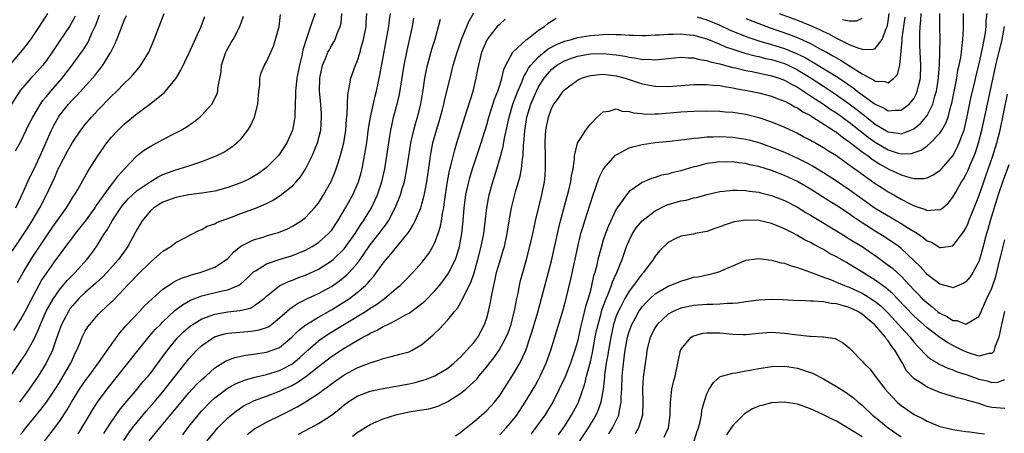
# Model space of a CAD drawing. Units: inches. Extents: x 2559000 to 2562000, y 1506000 to 1509000.
# Drawn here: x 2559121 to 2559273, y 1506962 to 1507026 of the extents above; entities that cross this region are included whole.
import ezdxf

# ---------------------------------------------------------------- set-up
doc = ezdxf.new("R2010")
doc.units = ezdxf.units.IN
doc.header["$MEASUREMENT"] = 0
doc.layers.add('LD25591506_2ft', color=80, linetype='Continuous')

msp = doc.modelspace()

# ---------------------------------------------------------------- linework, layer by layer
at = {"layer": 'LD25591506_2ft'}
for points, elevation in [([(2559140.85, 1506961), (2559143, 1506963.57), (2559145.8, 1506967), (2559147, 1506968.41), (2559148.25, 1506969.75), (2559149, 1506970.49), (2559149.59, 1506971), (2559151, 1506972.29), (2559152.67, 1506973.33), (2559153, 1506973.49), (2559154.1, 1506973.9), (2559155.74, 1506974.26), (2559157, 1506974.41), (2559159, 1506974.71), (2559159.88, 1506975), (2559161, 1506975.44), (2559162.92, 1506977), (2559163.95, 1506978.05), (2559165.07, 1506978.93), (2559167, 1506980.12), (2559169, 1506981.23), (2559171, 1506982.48), (2559171.79, 1506983), (2559173, 1506983.91), (2559174.27, 1506985), (2559174.64, 1506985.36), (2559175, 1506985.82), (2559175.57, 1506986.43), (2559177, 1506988.44), (2559177.46, 1506989), (2559178.19, 1506989.81), (2559180.87, 1506993.13), (2559181, 1506993.35), (2559181.66, 1506994.34), (2559181.97, 1506995), (2559182.65, 1506996.65), (2559182.81, 1506997), (2559183, 1506997.61), (2559183.31, 1506998.69), (2559183.43, 1506999.43), (2559183.74, 1507001), (2559184.2, 1507004.2), (2559184.3, 1507005), (2559184.41, 1507005.59), (2559184.69, 1507007), (2559185.26, 1507009), (2559185.67, 1507010.33), (2559186.18, 1507012.18), (2559186.39, 1507013), (2559186.48, 1507013.52), (2559186.86, 1507015), (2559187.33, 1507017), (2559187.83, 1507019), (2559188.43, 1507021), (2559188.57, 1507021.43), (2559189.11, 1507023), (2559189.21, 1507023.21), (2559189.91, 1507025), (2559190.23, 1507025.77), (2559191, 1507027.07)], 9960), ([(2559119, 1507018.62), (2559121.04, 1507021), (2559121.92, 1507022.08), (2559122.59, 1507023), (2559123.95, 1507025), (2559125.21, 1507027)], 9932), ([(2559119.28, 1506970.72), (2559121, 1506973.26), (2559121.69, 1506974.31), (2559122.11, 1506975), (2559123, 1506976.57), (2559123.78, 1506978.22), (2559124.07, 1506979), (2559124.98, 1506981.02), (2559126.09, 1506983), (2559127, 1506984.32), (2559128.22, 1506985.78), (2559129, 1506986.57), (2559129.45, 1506987), (2559131.24, 1506989), (2559132, 1506990), (2559132.72, 1506991), (2559133, 1506991.41), (2559133.98, 1506993), (2559134.4, 1506993.6), (2559135.16, 1506995), (2559136.48, 1506997), (2559136.7, 1506997.3), (2559137, 1506997.65), (2559137.64, 1506998.36), (2559138.3, 1506999), (2559139, 1506999.64), (2559141, 1507001.02), (2559142.25, 1507001.76), (2559143, 1507002.13), (2559145, 1507002.87), (2559145.5, 1507003), (2559147, 1507003.48), (2559147.74, 1507003.74), (2559149, 1507004.12), (2559151.21, 1507005), (2559152.4, 1507005.6), (2559153.62, 1507006.38), (2559154.38, 1507007), (2559155, 1507007.61), (2559156.1, 1507009), (2559156.46, 1507009.54), (2559157.11, 1507011), (2559157.63, 1507013), (2559157.71, 1507013.71), (2559157.81, 1507015), (2559157.96, 1507015.96), (2559157.98, 1507017), (2559158.18, 1507017.82), (2559158.69, 1507019), (2559159, 1507019.52), (2559159.64, 1507021), (2559160.07, 1507021.93), (2559160.39, 1507023), (2559160.95, 1507025), (2559161.16, 1507026.84)], 9946), ([(2559129.41, 1507026.59), (2559129, 1507025.79), (2559128.56, 1507025), (2559127.12, 1507022.88), (2559125.88, 1507021), (2559125, 1507019.72), (2559124.44, 1507019), (2559123, 1507017.41), (2559122.61, 1507017), (2559121, 1507015.14), (2559120.9, 1507015), (2559119.6, 1507013)], 9934), ([(2559119.72, 1506990.28), (2559121, 1506992.18), (2559122.11, 1506993.89), (2559122.8, 1506995), (2559123.98, 1506997), (2559125.02, 1506999), (2559126.28, 1507001.72), (2559126.82, 1507003), (2559127, 1507003.39), (2559128.25, 1507005.75), (2559129, 1507007.09), (2559130.32, 1507009), (2559131, 1507009.86), (2559131.96, 1507011), (2559133, 1507012.12), (2559135, 1507014.18), (2559135.88, 1507015), (2559137, 1507016.16), (2559137.88, 1507017), (2559138.41, 1507017.59), (2559139, 1507018.3), (2559139.33, 1507018.67), (2559139.59, 1507019), (2559140.79, 1507021), (2559141.64, 1507023), (2559143.18, 1507027)], 9940), ([(2559119.95, 1506978.05), (2559121, 1506979.68), (2559121.72, 1506981), (2559123, 1506983.47), (2559123.82, 1506985), (2559124.25, 1506985.75), (2559125.04, 1506986.96), (2559126.52, 1506989), (2559127, 1506989.69), (2559127.57, 1506990.43), (2559127.97, 1506991), (2559129, 1506992.38), (2559129.48, 1506993), (2559130.17, 1506993.83), (2559131.05, 1506994.95), (2559132.52, 1506997), (2559132.7, 1506997.3), (2559133, 1506997.7), (2559133.9, 1506999), (2559135, 1507000.5), (2559135.42, 1507001), (2559136.08, 1507001.92), (2559137.02, 1507002.98), (2559139, 1507005.05), (2559140.1, 1507005.9), (2559141, 1507006.48), (2559143, 1507007.55), (2559145, 1507008.55), (2559145.83, 1507009), (2559146.56, 1507009.44), (2559147.74, 1507010.26), (2559148.69, 1507011), (2559149, 1507011.3), (2559150.54, 1507013), (2559151, 1507013.85), (2559151.37, 1507014.63), (2559151.45, 1507015), (2559151.47, 1507015.47), (2559151.99, 1507018.01), (2559152.06, 1507019), (2559152.7, 1507021), (2559152.79, 1507021.21), (2559153.51, 1507022.49), (2559153.82, 1507023), (2559154.88, 1507025), (2559155.44, 1507026.56)], 9944), ([(2559120.22, 1507005.78), (2559121, 1507007.15), (2559121.87, 1507009), (2559122.24, 1507009.76), (2559122.91, 1507011), (2559124.09, 1507013), (2559124.45, 1507013.55), (2559125, 1507014.19), (2559125.66, 1507015), (2559127.42, 1507017), (2559128.11, 1507017.89), (2559128.96, 1507019), (2559130.4, 1507021), (2559130.65, 1507021.35), (2559131.42, 1507022.58), (2559131.62, 1507023), (2559132.07, 1507024.07), (2559132.51, 1507025), (2559132.66, 1507025.34), (2559133.19, 1507026.81)], 9936), ([(2559120.25, 1506997), (2559121.4, 1506999.4), (2559122.39, 1507001.61), (2559123, 1507002.79), (2559124.04, 1507005), (2559125.79, 1507009), (2559126.2, 1507009.8), (2559126.84, 1507011), (2559127, 1507011.23), (2559128.42, 1507013), (2559129, 1507013.64), (2559129.69, 1507014.31), (2559132.11, 1507017), (2559132.52, 1507017.48), (2559133, 1507018.1), (2559133.42, 1507018.58), (2559133.72, 1507019), (2559134.93, 1507021), (2559135.62, 1507022.38), (2559135.87, 1507023), (2559136.42, 1507024.42), (2559136.76, 1507025.24), (2559137, 1507025.9), (2559137.34, 1507026.66)], 9938), ([(2559120.54, 1506985.46), (2559121.4, 1506987), (2559122.76, 1506989.24), (2559125, 1506992.62), (2559125.97, 1506994.03), (2559126.68, 1506995), (2559127, 1506995.48), (2559128.12, 1506997), (2559129.2, 1506998.8), (2559129.35, 1506999), (2559129.84, 1506999.84), (2559131.39, 1507002.61), (2559131.66, 1507003), (2559132.96, 1507005), (2559134.34, 1507007), (2559135, 1507007.83), (2559136.08, 1507009), (2559137, 1507009.91), (2559139, 1507011.55), (2559140.99, 1507013.01), (2559143.22, 1507014.78), (2559143.41, 1507015), (2559145.01, 1507017), (2559145.77, 1507018.23), (2559147, 1507020.81), (2559148.92, 1507025), (2559149.48, 1507026.52)], 9942), ([(2559166.48, 1507027), (2559166.08, 1507025.92), (2559165.79, 1507025), (2559165.09, 1507023), (2559164.62, 1507021.38), (2559164.44, 1507020.44), (2559164.1, 1507019), (2559163.69, 1507017), (2559163.5, 1507015.5), (2559163.46, 1507015), (2559163.48, 1507014.52), (2559163.35, 1507011.35), (2559163.36, 1507011), (2559163.32, 1507010.68), (2559163.01, 1507009), (2559162.12, 1507007), (2559161, 1507005.27), (2559160.79, 1507005), (2559159, 1507003.21), (2559158.75, 1507003), (2559157.73, 1507002.27), (2559157, 1507001.83), (2559156.46, 1507001.54), (2559155.39, 1507001), (2559155, 1507000.83), (2559153, 1507000.11), (2559151, 1506999.56), (2559149, 1506999.23), (2559147, 1506998.98), (2559145, 1506998.58), (2559143, 1506997.84), (2559141.59, 1506997), (2559141, 1506996.47), (2559139.77, 1506995), (2559139, 1506993.69), (2559138.77, 1506993.23), (2559137.57, 1506991), (2559136.14, 1506989), (2559134.35, 1506987), (2559133.69, 1506986.31), (2559132.65, 1506985.35), (2559131, 1506983.93), (2559130.02, 1506983), (2559129, 1506981.87), (2559128.63, 1506981.37), (2559128.38, 1506981), (2559127.32, 1506979), (2559127, 1506978.15), (2559126.72, 1506977.28), (2559126.38, 1506976.38), (2559125.92, 1506975), (2559124.98, 1506973.02), (2559123.7, 1506971), (2559122.34, 1506969), (2559120.86, 1506967)], 9948), ([(2559121, 1506961.97), (2559121.47, 1506962.53), (2559121.82, 1506963), (2559123, 1506964.48), (2559124.15, 1506965.85), (2559125.03, 1506967), (2559126.36, 1506969), (2559127, 1506970.02), (2559127.6, 1506971), (2559128.76, 1506973), (2559129, 1506973.57), (2559129.45, 1506974.55), (2559129.69, 1506975), (2559130.2, 1506976.2), (2559130.51, 1506977), (2559130.67, 1506977.33), (2559131, 1506977.96), (2559131.39, 1506978.61), (2559131.68, 1506979), (2559133, 1506980.51), (2559133.47, 1506981), (2559135, 1506982.41), (2559135.3, 1506982.7), (2559137, 1506984.47), (2559137.49, 1506985), (2559138.25, 1506985.75), (2559139, 1506986.58), (2559139.22, 1506986.78), (2559141, 1506988.56), (2559141.55, 1506989), (2559143, 1506990.31), (2559144.2, 1506991), (2559145, 1506991.61), (2559146.35, 1506992.35), (2559148.51, 1506993.49), (2559149, 1506993.65), (2559149.84, 1506994.16), (2559151, 1506994.54), (2559151.27, 1506994.73), (2559151.97, 1506995), (2559153.56, 1506995.56), (2559155, 1506996.11), (2559157.44, 1506997), (2559159, 1506997.66), (2559159.89, 1506998.11), (2559161.12, 1506998.88), (2559163, 1507000.36), (2559163.59, 1507001), (2559164.25, 1507001.75), (2559165.02, 1507002.98), (2559166.04, 1507005), (2559166.88, 1507007), (2559167.39, 1507009), (2559167.5, 1507011), (2559167.48, 1507011.48), (2559167.36, 1507013), (2559167.19, 1507015), (2559167.21, 1507017), (2559167.51, 1507018.49), (2559167.63, 1507019), (2559168.13, 1507020.13), (2559168.48, 1507021), (2559168.65, 1507021.35), (2559169, 1507021.99), (2559169.4, 1507022.6), (2559169.59, 1507023), (2559169.92, 1507023.92), (2559170.38, 1507025), (2559170.51, 1507025.49), (2559170.64, 1507027)], 9950), ([(2559123.09, 1506958.91), (2559125.71, 1506962.29), (2559127, 1506963.99), (2559128.22, 1506965.79), (2559128.89, 1506967), (2559130.11, 1506969), (2559131, 1506970.3), (2559131.53, 1506971), (2559133.05, 1506973.05), (2559135, 1506975.86), (2559136.31, 1506977.69), (2559137, 1506978.47), (2559137.24, 1506978.76), (2559139.36, 1506981), (2559140.14, 1506981.86), (2559141.36, 1506983), (2559143, 1506984.42), (2559143.87, 1506985), (2559144.53, 1506985.47), (2559145, 1506985.7), (2559145.85, 1506986.15), (2559147, 1506986.51), (2559147.36, 1506986.64), (2559148.73, 1506987), (2559151, 1506987.82), (2559152.82, 1506989), (2559153, 1506989.16), (2559153.87, 1506990.13), (2559155, 1506991.05), (2559157, 1506992.07), (2559158.48, 1506992.48), (2559159, 1506992.65), (2559160.23, 1506993), (2559160.82, 1506993.18), (2559162.23, 1506993.77), (2559163, 1506994.17), (2559163.53, 1506994.47), (2559164.33, 1506995), (2559165, 1506995.51), (2559166.41, 1506997), (2559167, 1506997.73), (2559167.81, 1506999), (2559168.96, 1507001.04), (2559169.55, 1507002.45), (2559169.76, 1507003), (2559170.09, 1507004.09), (2559170.54, 1507005.46), (2559170.92, 1507007), (2559171.23, 1507009), (2559171.33, 1507010.67), (2559171.44, 1507011.44), (2559171.53, 1507014.47), (2559171.63, 1507015), (2559171.81, 1507015.81), (2559171.99, 1507017), (2559172.75, 1507019), (2559173, 1507019.58), (2559173.45, 1507021), (2559173.58, 1507021.59), (2559173.97, 1507023), (2559174.37, 1507025), (2559174.39, 1507025.61), (2559174.49, 1507027)], 9952), ([(2559129.91, 1506962.09), (2559130.49, 1506963), (2559131.67, 1506965), (2559132.15, 1506965.85), (2559132.88, 1506967), (2559134.36, 1506969), (2559137.59, 1506973), (2559139.14, 1506975), (2559140.88, 1506977.12), (2559141.81, 1506978.19), (2559142.59, 1506979), (2559143, 1506979.41), (2559144.85, 1506981.15), (2559145.99, 1506982.01), (2559147.27, 1506982.73), (2559149, 1506983.41), (2559152.16, 1506984.16), (2559153, 1506984.31), (2559154.62, 1506985), (2559154.87, 1506985.13), (2559155, 1506985.24), (2559155.93, 1506986.07), (2559157, 1506987.13), (2559157.28, 1506987.28), (2559159, 1506988.35), (2559160.95, 1506989), (2559163, 1506989.63), (2559165, 1506990.43), (2559166.06, 1506991), (2559167, 1506991.61), (2559168.57, 1506993), (2559169, 1506993.51), (2559170, 1506995), (2559171.19, 1506997), (2559172.31, 1506999), (2559173, 1507000.52), (2559173.19, 1507001), (2559173.59, 1507002.41), (2559173.74, 1507003), (2559174.14, 1507005), (2559174.46, 1507007), (2559174.75, 1507009.25), (2559175.04, 1507011), (2559175.77, 1507014.23), (2559175.98, 1507015), (2559176.51, 1507017.49), (2559177.88, 1507025), (2559177.99, 1507026.01), (2559178.13, 1507027)], 9954), ([(2559133.87, 1506962.13), (2559134.41, 1506963), (2559135, 1506963.91), (2559136.26, 1506965.74), (2559137.16, 1506966.84), (2559139.02, 1506969), (2559139.9, 1506970.1), (2559140.7, 1506971), (2559141, 1506971.37), (2559143, 1506974.03), (2559143.71, 1506975), (2559145, 1506976.6), (2559145.35, 1506977), (2559146.16, 1506977.84), (2559147.24, 1506978.76), (2559147.6, 1506979), (2559149, 1506979.85), (2559150.29, 1506980.29), (2559151, 1506980.57), (2559153, 1506980.92), (2559154.88, 1506981.12), (2559156.49, 1506981.51), (2559157, 1506981.79), (2559158.61, 1506983), (2559159, 1506983.36), (2559161, 1506984.92), (2559162.39, 1506985.61), (2559163, 1506985.82), (2559163.83, 1506986.17), (2559165, 1506986.6), (2559167, 1506987.52), (2559169, 1506988.78), (2559169.26, 1506989), (2559171, 1506990.68), (2559171.26, 1506991), (2559172.67, 1506993), (2559173.57, 1506994.43), (2559173.98, 1506995), (2559175.22, 1506997), (2559175.79, 1506998.21), (2559176.13, 1506999), (2559176.78, 1507001), (2559177.24, 1507003), (2559177.59, 1507005), (2559177.87, 1507007), (2559178.05, 1507008.05), (2559178.19, 1507009), (2559178.32, 1507009.68), (2559178.62, 1507011), (2559179.15, 1507013), (2559179.51, 1507014.49), (2559180.26, 1507019), (2559180.72, 1507021.28), (2559181.12, 1507023.12), (2559181.51, 1507025), (2559181.73, 1507026.27)], 9956), ([(2559136.93, 1506961.07), (2559137.74, 1506962.26), (2559138.29, 1506963), (2559139, 1506963.9), (2559140.42, 1506965.58), (2559141.66, 1506967), (2559143, 1506968.6), (2559147, 1506973.65), (2559148.2, 1506975), (2559149, 1506975.75), (2559150.95, 1506977.05), (2559152.49, 1506977.51), (2559153, 1506977.62), (2559154.24, 1506977.76), (2559156.11, 1506977.89), (2559157, 1506977.98), (2559157.87, 1506978.13), (2559159, 1506978.52), (2559159.32, 1506978.68), (2559159.76, 1506979), (2559161, 1506979.99), (2559162.58, 1506981.42), (2559163.77, 1506982.23), (2559165.32, 1506983), (2559167, 1506983.77), (2559169, 1506984.84), (2559170.27, 1506985.73), (2559171.39, 1506986.62), (2559171.76, 1506987), (2559173, 1506988.4), (2559173.45, 1506989), (2559175, 1506991.25), (2559176.37, 1506993), (2559177, 1506993.87), (2559177.5, 1506994.5), (2559177.81, 1506995), (2559178.87, 1506997), (2559179.5, 1506998.5), (2559179.68, 1506999), (2559179.95, 1506999.95), (2559180.28, 1507001), (2559180.41, 1507001.59), (2559180.68, 1507003), (2559180.96, 1507004.96), (2559181.28, 1507007), (2559181.76, 1507009), (2559182.02, 1507009.98), (2559182.33, 1507011), (2559182.81, 1507013), (2559183.17, 1507015.17), (2559183.45, 1507017), (2559183.71, 1507018.29), (2559183.87, 1507019), (2559184.54, 1507021.46), (2559185.03, 1507023.03), (2559185.57, 1507025), (2559185.86, 1507026.14)], 9958), ([(2559146.05, 1506961.95), (2559147, 1506963.21), (2559148.43, 1506965), (2559149, 1506965.66), (2559150.31, 1506967), (2559151, 1506967.64), (2559152.91, 1506969.09), (2559154.19, 1506969.81), (2559155.6, 1506970.39), (2559157.16, 1506970.84), (2559159, 1506971.28), (2559161, 1506971.89), (2559163, 1506972.92), (2559164.13, 1506973.87), (2559165.36, 1506975), (2559167, 1506976.44), (2559167.79, 1506977), (2559168.52, 1506977.48), (2559169.77, 1506978.23), (2559171.02, 1506979.02), (2559174.26, 1506981), (2559175, 1506981.49), (2559175.95, 1506982.05), (2559177, 1506982.85), (2559177.23, 1506983), (2559179, 1506984.51), (2559179.61, 1506985), (2559180.32, 1506985.68), (2559181.6, 1506987), (2559183, 1506988.54), (2559183.36, 1506989), (2559184.05, 1506989.95), (2559184.68, 1506991), (2559185, 1506991.65), (2559185.49, 1506993), (2559185.85, 1506994.15), (2559186, 1506995), (2559186.16, 1506996.16), (2559186.35, 1506997), (2559186.44, 1506997.56), (2559186.62, 1506999), (2559186.94, 1507001.06), (2559187.26, 1507002.74), (2559187.47, 1507003.47), (2559188.06, 1507005.94), (2559188.4, 1507007), (2559189.6, 1507011), (2559190.89, 1507015), (2559191.39, 1507017), (2559191.65, 1507018.35), (2559191.76, 1507019), (2559192.26, 1507021), (2559192.46, 1507021.54), (2559193.09, 1507022.91), (2559194.83, 1507025.17), (2559195, 1507025.34), (2559195.87, 1507026.13)], 9962), ([(2559149, 1506960.06), (2559151, 1506962.48), (2559151.47, 1506963), (2559153, 1506964.56), (2559153.51, 1506965), (2559154.35, 1506965.65), (2559155, 1506966.1), (2559155.55, 1506966.45), (2559156.61, 1506967), (2559157, 1506967.18), (2559159, 1506967.92), (2559161, 1506968.69), (2559161.62, 1506969), (2559162.58, 1506969.42), (2559163, 1506969.63), (2559163.9, 1506970.1), (2559165.07, 1506970.93), (2559167, 1506972.47), (2559169, 1506974.04), (2559171, 1506975.33), (2559171.84, 1506975.84), (2559173.87, 1506977), (2559174.61, 1506977.39), (2559175, 1506977.63), (2559175.95, 1506978.05), (2559177, 1506978.67), (2559177.25, 1506978.75), (2559177.7, 1506979), (2559179, 1506979.63), (2559180.45, 1506980.45), (2559181, 1506980.73), (2559183, 1506982.2), (2559183.43, 1506982.57), (2559185, 1506984.18), (2559185.7, 1506985), (2559186.27, 1506985.73), (2559187.11, 1506986.89), (2559188.15, 1506989), (2559188.38, 1506989.62), (2559188.78, 1506991), (2559189.14, 1506993), (2559189.35, 1506995), (2559189.52, 1506997), (2559189.78, 1506999), (2559190.21, 1507001), (2559190.38, 1507001.62), (2559190.8, 1507003), (2559192.13, 1507007), (2559193, 1507009.78), (2559193.34, 1507011), (2559194.22, 1507013.78), (2559194.7, 1507015), (2559195, 1507015.95), (2559195.32, 1507017), (2559195.63, 1507018.37), (2559195.93, 1507019), (2559197.04, 1507021), (2559199.08, 1507022.92), (2559199.2, 1507023), (2559201, 1507024.42), (2559201.92, 1507025), (2559202.51, 1507025.49), (2559203, 1507025.83), (2559203.74, 1507026.26)], 9964), ([(2559156.01, 1506961.99), (2559157.15, 1506962.85), (2559159, 1506963.91), (2559161.18, 1506965), (2559162.41, 1506965.59), (2559163.72, 1506966.28), (2559165, 1506967.05), (2559167, 1506968.32), (2559167.89, 1506969), (2559168.54, 1506969.46), (2559169, 1506969.83), (2559171, 1506971.23), (2559173, 1506972.26), (2559175, 1506973.05), (2559176.49, 1506973.51), (2559177, 1506973.75), (2559178.03, 1506973.97), (2559179, 1506974.25), (2559179.6, 1506974.4), (2559181, 1506974.78), (2559181.48, 1506975), (2559183, 1506975.87), (2559184.69, 1506977.31), (2559185, 1506977.64), (2559185.7, 1506978.3), (2559186.32, 1506979), (2559187, 1506979.72), (2559188.03, 1506981), (2559188.49, 1506981.51), (2559189, 1506982.4), (2559189.31, 1506983), (2559189.54, 1506983.54), (2559190.52, 1506985.48), (2559191.04, 1506986.96), (2559191.65, 1506989), (2559192.16, 1506991), (2559192.53, 1506993), (2559193, 1506997), (2559193.37, 1506999), (2559193.92, 1507001), (2559194.18, 1507001.82), (2559195, 1507004.57), (2559195.53, 1507006.47), (2559195.73, 1507007.73), (2559196.21, 1507009.79), (2559196.45, 1507011), (2559197.05, 1507013), (2559197.78, 1507015), (2559198.4, 1507016.4), (2559198.73, 1507017.27), (2559199, 1507017.69), (2559199.45, 1507018.55), (2559199.81, 1507019), (2559201, 1507020.28), (2559202.49, 1507021.51), (2559203.78, 1507022.22), (2559205, 1507022.7), (2559206.11, 1507023), (2559207, 1507023.27), (2559209, 1507023.6), (2559211, 1507023.76), (2559211.79, 1507023.79), (2559213, 1507023.75), (2559213.75, 1507023.75), (2559215, 1507023.64), (2559215.64, 1507023.64), (2559217, 1507023.59), (2559217.61, 1507023.61), (2559219, 1507023.68), (2559219.7, 1507023.7), (2559221, 1507023.82), (2559221.79, 1507023.79), (2559223, 1507023.85), (2559223.73, 1507023.73), (2559225, 1507023.62), (2559225.48, 1507023.48), (2559227, 1507023.06), (2559229, 1507022.24), (2559229.86, 1507021.86), (2559231, 1507021.46), (2559232.86, 1507020.86), (2559234.44, 1507020.44), (2559235, 1507020.33), (2559236.06, 1507020.06), (2559237, 1507019.87), (2559239, 1507019.26), (2559239.57, 1507019), (2559241, 1507018.29), (2559243.1, 1507017), (2559245, 1507015.75), (2559245.46, 1507015.46), (2559247, 1507014.43), (2559249, 1507013.03), (2559250.16, 1507012.16), (2559251, 1507011.49), (2559251.29, 1507011.29), (2559251.63, 1507011), (2559253, 1507009.92), (2559255, 1507008.74), (2559256.54, 1507008.54), (2559257, 1507008.43), (2559258.52, 1507009), (2559258.86, 1507009.14), (2559259, 1507009.22), (2559259.99, 1507010.01), (2559260.83, 1507011), (2559261, 1507011.24), (2559261.9, 1507013), (2559262.22, 1507014.22), (2559262.47, 1507015), (2559262.79, 1507017), (2559262.79, 1507017.21), (2559262.95, 1507019), (2559263, 1507021), (2559263.01, 1507023.01), (2559262.97, 1507024.97), (2559263, 1507027)], 9966), ([(2559163.93, 1506962.07), (2559165.76, 1506963), (2559167, 1506963.67), (2559169, 1506964.96), (2559170.15, 1506965.85), (2559171, 1506966.58), (2559171.56, 1506967), (2559173, 1506967.92), (2559175, 1506968.68), (2559177, 1506969.1), (2559179, 1506969.44), (2559181, 1506969.83), (2559181.96, 1506970.04), (2559183, 1506970.32), (2559183.52, 1506970.48), (2559185, 1506971.04), (2559187, 1506972.25), (2559187.93, 1506973), (2559188.46, 1506973.54), (2559189, 1506974), (2559189.95, 1506975), (2559191, 1506976.2), (2559191.6, 1506977), (2559192.09, 1506977.91), (2559192.66, 1506979), (2559193, 1506979.99), (2559193.29, 1506981), (2559193.6, 1506982.4), (2559193.83, 1506983.83), (2559194.07, 1506985), (2559194.26, 1506985.74), (2559194.53, 1506987), (2559195, 1506988.64), (2559195.56, 1506990.44), (2559195.72, 1506991), (2559196.16, 1506993), (2559196.47, 1506995), (2559196.83, 1506997), (2559197.45, 1506999.45), (2559198.14, 1507001.86), (2559198.36, 1507003), (2559198.53, 1507004.53), (2559198.62, 1507005), (2559198.7, 1507006.7), (2559198.74, 1507007), (2559198.86, 1507008.86), (2559199.2, 1507011), (2559199.82, 1507013), (2559200.66, 1507015), (2559201, 1507015.66), (2559201.86, 1507017), (2559202.37, 1507017.63), (2559203, 1507018.32), (2559203.83, 1507019), (2559205, 1507019.7), (2559206.07, 1507020.07), (2559207, 1507020.41), (2559209, 1507020.74), (2559211, 1507020.8), (2559213, 1507020.6), (2559214.38, 1507020.38), (2559215, 1507020.23), (2559216.11, 1507020.11), (2559217, 1507019.91), (2559217.93, 1507019.93), (2559219, 1507019.84), (2559219.96, 1507019.96), (2559221, 1507020.02), (2559223, 1507020.25), (2559224.17, 1507020.17), (2559225, 1507020.17), (2559225.9, 1507019.9), (2559227, 1507019.75), (2559227.53, 1507019.53), (2559229, 1507019.2), (2559229.15, 1507019.15), (2559231, 1507018.67), (2559231.42, 1507018.58), (2559233, 1507018.19), (2559233.98, 1507018.02), (2559237, 1507017.38), (2559238.15, 1507017), (2559239, 1507016.68), (2559240.06, 1507016.06), (2559241, 1507015.6), (2559243, 1507014.3), (2559245, 1507012.98), (2559246.16, 1507012.16), (2559247, 1507011.63), (2559249, 1507010.2), (2559251.9, 1507007.9), (2559253, 1507007.13), (2559255, 1507005.94), (2559256.55, 1507005.45), (2559257, 1507005.34), (2559258.6, 1507005.4), (2559259, 1507005.51), (2559260.1, 1507005.9), (2559261, 1507006.56), (2559261.52, 1507007), (2559263, 1507008.54), (2559263.3, 1507009), (2559263.93, 1507010.07), (2559264.25, 1507011), (2559264.69, 1507012.69), (2559264.84, 1507013.16), (2559265.58, 1507017), (2559265.78, 1507018.22), (2559265.97, 1507019), (2559266.21, 1507020.21), (2559266.32, 1507021), (2559266.36, 1507021.64), (2559266.55, 1507023), (2559266.62, 1507024.62), (2559266.64, 1507027)], 9968), ([(2559172.27, 1506961.73), (2559173, 1506962.29), (2559175, 1506963.55), (2559175.93, 1506963.93), (2559177, 1506964.43), (2559178.95, 1506965.05), (2559181, 1506965.47), (2559181.58, 1506965.58), (2559183, 1506965.78), (2559184.04, 1506965.96), (2559185, 1506966.22), (2559185.58, 1506966.42), (2559187, 1506967.09), (2559189, 1506968.4), (2559189.75, 1506969), (2559191, 1506970.12), (2559191.45, 1506970.55), (2559191.79, 1506971), (2559193, 1506972.42), (2559193.44, 1506973), (2559194.14, 1506973.86), (2559194.93, 1506975), (2559196.01, 1506977), (2559196.29, 1506977.71), (2559196.75, 1506979), (2559197.34, 1506981.34), (2559197.64, 1506983), (2559197.83, 1506983.83), (2559198.04, 1506985), (2559198.23, 1506985.77), (2559198.56, 1506987), (2559199.16, 1506989), (2559199.68, 1506991), (2559200.11, 1506993), (2559200.25, 1506993.75), (2559200.54, 1506995), (2559201, 1506996.86), (2559201.51, 1506999), (2559201.9, 1507001), (2559202.02, 1507001.98), (2559202.1, 1507003), (2559202.08, 1507004.08), (2559202.09, 1507005), (2559202.02, 1507007), (2559202.09, 1507008.09), (2559202.12, 1507009), (2559202.52, 1507011), (2559203, 1507012.3), (2559203.37, 1507013), (2559204.08, 1507013.92), (2559204.81, 1507015), (2559205, 1507015.21), (2559207, 1507016.72), (2559207.61, 1507017), (2559208.66, 1507017.34), (2559209, 1507017.43), (2559210.41, 1507017.59), (2559211, 1507017.61), (2559213, 1507017.37), (2559214.36, 1507017), (2559217, 1507016.11), (2559219, 1507015.75), (2559221, 1507015.73), (2559225, 1507016.03), (2559226.01, 1507016.01), (2559227, 1507016.04), (2559227.91, 1507015.91), (2559229, 1507015.85), (2559229.7, 1507015.7), (2559231, 1507015.52), (2559231.42, 1507015.42), (2559233.74, 1507015), (2559235, 1507014.73), (2559237, 1507014.21), (2559237.85, 1507013.85), (2559239, 1507013.47), (2559239.92, 1507013), (2559240.6, 1507012.6), (2559241, 1507012.43), (2559241.83, 1507011.83), (2559243, 1507011.23), (2559243.13, 1507011.13), (2559243.37, 1507011), (2559246.5, 1507009), (2559246.79, 1507008.79), (2559247, 1507008.67), (2559247.92, 1507007.92), (2559249, 1507007.2), (2559251, 1507005.65), (2559251.91, 1507005), (2559252.51, 1507004.51), (2559253.72, 1507003.72), (2559255, 1507002.99), (2559257, 1507002.08), (2559258.33, 1507001.67), (2559259, 1507001.54), (2559260.49, 1507001.51), (2559261, 1507001.62), (2559261.94, 1507002.06), (2559263, 1507002.75), (2559263.23, 1507003), (2559265, 1507005.03), (2559265.68, 1507006.32), (2559265.98, 1507007), (2559266.52, 1507008.52), (2559266.72, 1507009), (2559266.79, 1507009.21), (2559267.17, 1507010.83), (2559267.84, 1507014.16), (2559268.37, 1507016.37), (2559268.59, 1507017.41), (2559269, 1507019.03), (2559269.57, 1507021.57), (2559270.01, 1507024.01), (2559270.11, 1507025), (2559270.15, 1507025.85), (2559270.28, 1507027)], 9970), ([(2559225.52, 1507026.48), (2559227, 1507025.99), (2559229, 1507025.17), (2559230.49, 1507024.49), (2559231.89, 1507023.89), (2559233.33, 1507023.33), (2559235, 1507022.78), (2559237, 1507022.22), (2559239, 1507021.6), (2559240.84, 1507020.84), (2559242.18, 1507020.18), (2559243, 1507019.7), (2559243.45, 1507019.45), (2559247, 1507017.27), (2559248.37, 1507016.37), (2559249, 1507015.92), (2559249.55, 1507015.55), (2559250.22, 1507015), (2559251, 1507014.42), (2559253, 1507012.97), (2559254.38, 1507012.38), (2559255, 1507011.97), (2559256.09, 1507012.09), (2559257, 1507012.05), (2559258.23, 1507013), (2559258.62, 1507013.38), (2559259, 1507013.94), (2559259.36, 1507014.64), (2559259.5, 1507015), (2559259.63, 1507015.63), (2559259.98, 1507017), (2559260.06, 1507019), (2559259.93, 1507021), (2559259.91, 1507022.09), (2559259.87, 1507023), (2559259.87, 1507023.87), (2559259.96, 1507025), (2559260.06, 1507025.94), (2559260.11, 1507027)], 9964), ([(2559233, 1507026.24), (2559235, 1507025.44), (2559236.78, 1507024.78), (2559239.77, 1507023.77), (2559241.2, 1507023.2), (2559243, 1507022.36), (2559244.45, 1507021.55), (2559245.17, 1507021.17), (2559245.46, 1507021), (2559246.46, 1507020.46), (2559247, 1507020.13), (2559247.75, 1507019.75), (2559249.17, 1507018.83), (2559251, 1507017.68), (2559252.22, 1507017), (2559252.74, 1507016.74), (2559253, 1507016.54), (2559254.5, 1507016.49), (2559255, 1507016.31), (2559255.89, 1507017), (2559256.42, 1507017.58), (2559256.82, 1507019), (2559257.17, 1507022.83), (2559257.18, 1507023.18), (2559257.43, 1507025), (2559257.6, 1507026.4)], 9962), ([(2559238.17, 1507027), (2559241, 1507025.94), (2559243, 1507025.16), (2559244.49, 1507024.49), (2559245, 1507024.21), (2559245.83, 1507023.83), (2559247, 1507023.16), (2559247.12, 1507023.12), (2559249, 1507022.2), (2559250.33, 1507021.67), (2559251, 1507021.48), (2559252.58, 1507021.42), (2559253, 1507021.57), (2559254.07, 1507023), (2559254.7, 1507024.7), (2559254.84, 1507025), (2559254.88, 1507025.12), (2559255, 1507025.81), (2559255.16, 1507027)], 9960), ([(2559247.96, 1507026.04), (2559249, 1507025.86), (2559250.15, 1507025.85), (2559251, 1507026.26)], 9958), ([(2559188.19, 1506961.81), (2559189, 1506962.33), (2559189.35, 1506962.65), (2559191, 1506963.97), (2559193, 1506965.68), (2559193.65, 1506966.35), (2559194.22, 1506967), (2559195, 1506968.01), (2559196.17, 1506969.83), (2559197, 1506971.09), (2559198.1, 1506973), (2559199.02, 1506974.98), (2559199.73, 1506977), (2559200.04, 1506977.96), (2559200.88, 1506980.88), (2559201.47, 1506983), (2559203, 1506988.78), (2559204.11, 1506993.89), (2559204.41, 1506995), (2559205.7, 1506999.7), (2559205.99, 1507001), (2559206.09, 1507001.91), (2559206.34, 1507003), (2559206.57, 1507004.57), (2559206.57, 1507005), (2559207.01, 1507006.99), (2559208.29, 1507009), (2559208.59, 1507009.41), (2559209, 1507009.91), (2559210.05, 1507011), (2559211, 1507011.8), (2559211.92, 1507011.92), (2559213, 1507012.26), (2559213.92, 1507011.92), (2559215, 1507011.87), (2559215.65, 1507011.65), (2559217, 1507011.53), (2559217.47, 1507011.47), (2559219, 1507011.48), (2559219.51, 1507011.51), (2559223, 1507011.8), (2559225, 1507011.91), (2559227, 1507011.94), (2559229, 1507011.91), (2559229.82, 1507011.82), (2559231, 1507011.75), (2559233, 1507011.43), (2559235, 1507010.93), (2559237, 1507010.26), (2559239, 1507009.44), (2559241, 1507008.5), (2559241.97, 1507007.97), (2559243, 1507007.44), (2559243.27, 1507007.27), (2559243.78, 1507007), (2559245, 1507006.32), (2559245.79, 1507005.79), (2559247, 1507005.05), (2559248.18, 1507004.18), (2559249, 1507003.63), (2559249.35, 1507003.35), (2559249.87, 1507003), (2559253, 1507000.75), (2559254.06, 1507000.06), (2559255, 1506999.47), (2559255.85, 1506999), (2559257, 1506998.33), (2559258.4, 1506997.6), (2559259, 1506997.31), (2559260.74, 1506996.74), (2559261, 1506996.6), (2559262.73, 1506996.73), (2559263, 1506996.68), (2559263.42, 1506997), (2559264.29, 1506997.71), (2559265, 1506998.64), (2559265.43, 1506999.43), (2559266.34, 1507001), (2559266.61, 1507001.39), (2559267, 1507002.08), (2559267.3, 1507002.7), (2559267.71, 1507003.71), (2559268.28, 1507005), (2559268.48, 1507005.52), (2559268.96, 1507007), (2559269.48, 1507009), (2559270.33, 1507013), (2559271.64, 1507019), (2559272.58, 1507023), (2559272.97, 1507025)], 9972), ([(2559195, 1506961.92), (2559196.02, 1506963), (2559197, 1506964.17), (2559197.63, 1506965), (2559198.93, 1506967), (2559200.47, 1506969.53), (2559201, 1506970.51), (2559201.25, 1506971), (2559202.17, 1506973), (2559202.92, 1506975), (2559204.78, 1506981.22), (2559205.26, 1506983), (2559206, 1506986), (2559207.05, 1506990.95), (2559207.55, 1506993), (2559207.87, 1506994.13), (2559208.14, 1506995), (2559209.32, 1506998.68), (2559210.34, 1507001.66), (2559211, 1507002.93), (2559211.04, 1507003), (2559212.9, 1507005.1), (2559213, 1507005.16), (2559213.3, 1507005.3), (2559215, 1507006.25), (2559215.57, 1507006.43), (2559217, 1507006.79), (2559219, 1507007.06), (2559221.3, 1507007.3), (2559223, 1507007.51), (2559223.56, 1507007.56), (2559225, 1507007.76), (2559225.8, 1507007.8), (2559227, 1507007.94), (2559227.95, 1507007.95), (2559229, 1507008.01), (2559231, 1507007.92), (2559233, 1507007.61), (2559233.49, 1507007.49), (2559235, 1507007.07), (2559237, 1507006.37), (2559239, 1507005.57), (2559241, 1507004.66), (2559242.11, 1507004.11), (2559243.41, 1507003.41), (2559245, 1507002.43), (2559247, 1507001.14), (2559249, 1506999.82), (2559253, 1506996.95), (2559255, 1506995.73), (2559255.47, 1506995.47), (2559257, 1506994.58), (2559258.15, 1506993.85), (2559259.55, 1506993), (2559260.42, 1506992.42), (2559261, 1506991.91), (2559261.67, 1506991.67), (2559263, 1506990.85), (2559263.15, 1506990.85), (2559265, 1506991.1), (2559266.69, 1506993.31), (2559267, 1506993.83), (2559267.36, 1506994.64), (2559267.48, 1506995), (2559268.3, 1506997), (2559269, 1506998.8), (2559269.75, 1507001), (2559270.09, 1507001.91), (2559271.18, 1507005), (2559271.8, 1507007), (2559272.29, 1507009), (2559273.45, 1507014.55)], 9974), ([(2559273.63, 1507003.63), (2559272.76, 1507001.24), (2559272.01, 1506999), (2559270.75, 1506995), (2559270.38, 1506993.62), (2559270.18, 1506993), (2559269.87, 1506991.87), (2559269.66, 1506991), (2559269.1, 1506989), (2559269, 1506988.72), (2559268.06, 1506987), (2559267.64, 1506986.36), (2559267, 1506985.56), (2559266.66, 1506985.34), (2559265, 1506984.62), (2559264.75, 1506984.75), (2559263, 1506985.2), (2559261, 1506986.72), (2559260.74, 1506987), (2559259.93, 1506987.93), (2559259, 1506988.82), (2559258.92, 1506988.92), (2559257, 1506990.7), (2559256.62, 1506991), (2559255.68, 1506991.68), (2559254.48, 1506992.48), (2559253, 1506993.38), (2559251, 1506994.66), (2559249.61, 1506995.61), (2559249, 1506996.06), (2559247, 1506997.37), (2559245.98, 1506997.98), (2559243, 1506999.86), (2559241, 1507001.04), (2559239, 1507001.98), (2559237.4, 1507002.6), (2559237, 1507002.75), (2559235, 1507003.37), (2559233.65, 1507003.65), (2559233, 1507003.82), (2559231.94, 1507003.94), (2559231, 1507004.08), (2559230.06, 1507004.06), (2559229, 1507004.08), (2559227.91, 1507003.91), (2559227, 1507003.81), (2559225.39, 1507003.39), (2559225, 1507003.3), (2559223, 1507002.72), (2559221.61, 1507002.39), (2559221, 1507002.19), (2559219.98, 1507002.02), (2559219, 1507001.67), (2559218.46, 1507001.54), (2559217, 1507000.91), (2559216.64, 1507000.64), (2559215, 1506999.53), (2559214.56, 1506999), (2559213.54, 1506997.54), (2559213.13, 1506997), (2559213, 1506996.79), (2559211.78, 1506994.22), (2559211.33, 1506993), (2559211, 1506992), (2559210.7, 1506991), (2559210.17, 1506989), (2559209.93, 1506987.93), (2559209.67, 1506987), (2559209.51, 1506986.49), (2559209.2, 1506985), (2559209, 1506984.25), (2559208.67, 1506983), (2559208.26, 1506981.74), (2559207.79, 1506979.79), (2559207.57, 1506979), (2559207.46, 1506978.54), (2559207, 1506976.36), (2559206.63, 1506975), (2559205.94, 1506973), (2559205.09, 1506970.91), (2559204.2, 1506969), (2559203.2, 1506967), (2559202.37, 1506965.63), (2559201.97, 1506965), (2559200.55, 1506963), (2559199.88, 1506962.12)], 9976), ([(2559204.07, 1506961.93), (2559204.84, 1506963), (2559205, 1506963.24), (2559206.1, 1506965), (2559207, 1506966.7), (2559207.15, 1506967), (2559208.17, 1506969.83), (2559208.43, 1506971), (2559209, 1506973.19), (2559209.34, 1506974.66), (2559209.77, 1506977), (2559209.97, 1506978.03), (2559210.19, 1506979), (2559210.67, 1506980.67), (2559210.8, 1506981.2), (2559211, 1506981.74), (2559211.32, 1506982.68), (2559211.83, 1506983.83), (2559212.26, 1506985), (2559212.43, 1506985.57), (2559213.11, 1506987), (2559213.9, 1506989), (2559214.59, 1506991), (2559215, 1506991.97), (2559215.51, 1506993), (2559216.09, 1506993.91), (2559217.01, 1506995), (2559219, 1506996.55), (2559220.63, 1506997.37), (2559221, 1506997.5), (2559223, 1506998.05), (2559223.82, 1506998.18), (2559225, 1506998.51), (2559225.41, 1506998.59), (2559227, 1506999.06), (2559229, 1506999.53), (2559229.57, 1506999.57), (2559231, 1506999.74), (2559231.69, 1506999.69), (2559233, 1506999.68), (2559233.57, 1506999.57), (2559235, 1506999.4), (2559235.31, 1506999.31), (2559237, 1506998.9), (2559239, 1506998.11), (2559241, 1506997.07), (2559242.28, 1506996.28), (2559243, 1506995.87), (2559243.53, 1506995.53), (2559247, 1506993.45), (2559248.5, 1506992.5), (2559249, 1506992.22), (2559249.74, 1506991.74), (2559250.96, 1506991), (2559253.36, 1506989.36), (2559255, 1506988.16), (2559255.65, 1506987.65), (2559257, 1506986.42), (2559259, 1506984.26), (2559259.64, 1506983.64), (2559260.26, 1506983), (2559261, 1506982.3), (2559261.75, 1506981.75), (2559262.64, 1506981), (2559263, 1506980.73), (2559264.16, 1506980.16), (2559265, 1506979.6), (2559265.58, 1506979.58), (2559267, 1506979.03), (2559267.1, 1506979.1), (2559269, 1506980.2), (2559269.38, 1506981), (2559270.26, 1506983), (2559271, 1506984.57), (2559271.62, 1506986.38), (2559272.27, 1506989), (2559272.4, 1506989.6), (2559273, 1506992.05)], 9978), ([(2559272.98, 1506981), (2559272.49, 1506979), (2559272.26, 1506977.74), (2559272.07, 1506977), (2559271.49, 1506975.49), (2559271.36, 1506975), (2559271.25, 1506974.75), (2559271, 1506974.51), (2559270.52, 1506974.52), (2559269, 1506974.11), (2559267.42, 1506974.58), (2559267, 1506974.74), (2559266.43, 1506975), (2559265.5, 1506975.5), (2559265, 1506975.72), (2559264.18, 1506976.18), (2559262.98, 1506976.98), (2559261, 1506978.46), (2559260.43, 1506979), (2559259, 1506980.28), (2559256.39, 1506983), (2559255.72, 1506983.72), (2559254.66, 1506984.66), (2559254.14, 1506985), (2559253, 1506985.83), (2559251.09, 1506987), (2559249, 1506988.31), (2559248.55, 1506988.55), (2559247, 1506989.43), (2559245.96, 1506989.96), (2559245, 1506990.53), (2559243.39, 1506991.39), (2559243, 1506991.62), (2559242.07, 1506992.07), (2559241, 1506992.72), (2559240.8, 1506992.8), (2559240.45, 1506993), (2559239, 1506993.74), (2559237.73, 1506994.27), (2559237, 1506994.55), (2559235, 1506995.02), (2559233, 1506995.09), (2559231.19, 1506994.81), (2559229.67, 1506994.33), (2559229, 1506994.04), (2559228.22, 1506993.78), (2559227, 1506993.33), (2559225.2, 1506993), (2559224.94, 1506992.94), (2559223, 1506992.63), (2559222.23, 1506992.23), (2559221, 1506991.66), (2559219.67, 1506990.33), (2559219, 1506989.53), (2559218.72, 1506989), (2559217.2, 1506987), (2559217, 1506986.81), (2559216.21, 1506985.79), (2559215.69, 1506985), (2559215, 1506984.1), (2559214.35, 1506983), (2559213.65, 1506981.65), (2559213.3, 1506981), (2559213, 1506980.25), (2559212.59, 1506979), (2559212.14, 1506977), (2559211.79, 1506975), (2559211.7, 1506974.3), (2559211.46, 1506973), (2559211.21, 1506971.21), (2559211.18, 1506970.82), (2559210.99, 1506969), (2559210.63, 1506967), (2559210.21, 1506965.79), (2559209.86, 1506965), (2559208.68, 1506963), (2559207, 1506960.55)], 9980), ([(2559211.88, 1506962.12), (2559212.44, 1506963), (2559213, 1506964.15), (2559213.39, 1506965), (2559213.44, 1506965.44), (2559213.77, 1506967), (2559213.76, 1506967.76), (2559213.84, 1506969), (2559213.92, 1506971), (2559214.01, 1506972.01), (2559214.27, 1506974.27), (2559214.38, 1506975), (2559214.74, 1506977), (2559215, 1506977.9), (2559215.4, 1506979), (2559215.92, 1506979.92), (2559216.51, 1506981), (2559216.71, 1506981.29), (2559217, 1506981.69), (2559217.61, 1506982.39), (2559218.24, 1506983), (2559219, 1506983.7), (2559221, 1506984.87), (2559221.34, 1506985), (2559223, 1506985.69), (2559224.03, 1506985.97), (2559225, 1506986.26), (2559225.64, 1506986.36), (2559227, 1506986.65), (2559227.31, 1506986.69), (2559228.47, 1506987), (2559229, 1506987.16), (2559229.31, 1506987.31), (2559231, 1506988.05), (2559233, 1506988.89), (2559235, 1506989.15), (2559237, 1506988.91), (2559238.49, 1506988.49), (2559239, 1506988.42), (2559240.03, 1506988.03), (2559241, 1506987.8), (2559241.55, 1506987.55), (2559243, 1506987.06), (2559245, 1506986.28), (2559246.1, 1506985.9), (2559247, 1506985.53), (2559248.23, 1506985), (2559248.79, 1506984.79), (2559249, 1506984.73), (2559251, 1506983.79), (2559251.51, 1506983.51), (2559253, 1506982.52), (2559253.86, 1506981.86), (2559255, 1506980.73), (2559256.59, 1506979), (2559257, 1506978.52), (2559258.38, 1506977), (2559258.64, 1506976.64), (2559259, 1506976.19), (2559259.56, 1506975.56), (2559261, 1506974.08), (2559261.61, 1506973.61), (2559262.66, 1506973), (2559262.87, 1506972.87), (2559264.22, 1506972.22), (2559265, 1506971.97), (2559265.68, 1506971.68), (2559267.2, 1506971.2), (2559269, 1506970.54), (2559270.27, 1506970.27), (2559271, 1506970.03), (2559271.93, 1506970.07), (2559273, 1506970.5)], 9982), ([(2559273, 1506966.01), (2559271, 1506966.16), (2559270.31, 1506966.31), (2559269, 1506966.76), (2559268.22, 1506967), (2559267.26, 1506967.26), (2559267, 1506967.36), (2559265.66, 1506967.66), (2559265, 1506967.87), (2559264.12, 1506968.12), (2559263, 1506968.48), (2559262.62, 1506968.62), (2559261, 1506969.3), (2559260.05, 1506969.95), (2559259, 1506970.61), (2559257.83, 1506971.83), (2559257.2, 1506973), (2559256.02, 1506975), (2559255.56, 1506975.56), (2559255, 1506976.45), (2559254.73, 1506976.73), (2559254.58, 1506977), (2559252.89, 1506979), (2559251.83, 1506979.83), (2559251, 1506980.58), (2559250.73, 1506980.73), (2559250.31, 1506981), (2559249, 1506981.6), (2559248.12, 1506981.88), (2559247, 1506982.17), (2559246.21, 1506982.21), (2559245, 1506982.45), (2559243.41, 1506982.59), (2559243, 1506982.56), (2559241.34, 1506982.66), (2559241, 1506982.64), (2559238.77, 1506982.77), (2559237, 1506982.83), (2559235, 1506982.74), (2559233, 1506982.46), (2559231.74, 1506982.26), (2559231, 1506982.2), (2559230.2, 1506982.2), (2559229, 1506982.11), (2559227.94, 1506982.06), (2559227, 1506982.07), (2559225, 1506981.93), (2559223, 1506981.51), (2559221.8, 1506981), (2559221, 1506980.56), (2559219.34, 1506979), (2559219, 1506978.5), (2559218.26, 1506977), (2559217.75, 1506975), (2559217.67, 1506974.33), (2559217.18, 1506970.82), (2559217.04, 1506969), (2559217.1, 1506967.1), (2559217.06, 1506965), (2559216.44, 1506963), (2559215.91, 1506962.09)], 9984), ([(2559220.4, 1506961.6), (2559221.05, 1506963), (2559221.34, 1506965), (2559221.35, 1506965.35), (2559221.36, 1506967), (2559221.44, 1506967.44), (2559221.61, 1506969), (2559221.86, 1506970.14), (2559222.11, 1506971), (2559222.5, 1506973), (2559222.94, 1506975), (2559223, 1506975.11), (2559224.56, 1506977), (2559224.82, 1506977.18), (2559225, 1506977.25), (2559226.37, 1506977.63), (2559227, 1506977.71), (2559228.3, 1506977.7), (2559229, 1506977.68), (2559230.49, 1506977.51), (2559231, 1506977.47), (2559232.58, 1506977.42), (2559233, 1506977.43), (2559235, 1506977.62), (2559236.27, 1506977.73), (2559237, 1506977.77), (2559239, 1506977.65), (2559240.58, 1506977.42), (2559242.83, 1506977.17), (2559243, 1506977.17), (2559244.92, 1506977.08), (2559245, 1506977.09), (2559246.83, 1506976.83), (2559248.11, 1506976.1), (2559249, 1506975.37), (2559249.16, 1506975.16), (2559249.32, 1506975), (2559251, 1506973.34), (2559251.26, 1506973), (2559252.15, 1506972.15), (2559252.98, 1506971), (2559254.52, 1506969), (2559255, 1506968.46), (2559255.7, 1506967.7), (2559256.41, 1506967), (2559257, 1506966.48), (2559259, 1506965.09), (2559260.4, 1506964.4), (2559261, 1506964.05), (2559261.75, 1506963.75), (2559263, 1506963.23), (2559263.9, 1506963), (2559265, 1506962.76), (2559267, 1506962.47), (2559267.59, 1506962.41), (2559269, 1506962.2), (2559269.89, 1506962.11)], 9986), ([(2559225.03, 1506961), (2559225.51, 1506962.49), (2559225.72, 1506963), (2559225.97, 1506963.97), (2559226.15, 1506965), (2559226.24, 1506965.76), (2559226.59, 1506967), (2559227, 1506968.29), (2559227.37, 1506969), (2559228, 1506970), (2559229, 1506970.9), (2559229.25, 1506971), (2559231, 1506971.45), (2559231.49, 1506971.49), (2559233, 1506971.81), (2559233.96, 1506971.96), (2559235, 1506972.2), (2559236.38, 1506972.38), (2559237, 1506972.48), (2559239, 1506972.53), (2559241, 1506972.24), (2559241.94, 1506971.94), (2559243, 1506971.57), (2559243.4, 1506971.4), (2559245, 1506970.58), (2559247, 1506969.42), (2559248.49, 1506968.49), (2559249, 1506968.12), (2559249.63, 1506967.63), (2559250.36, 1506967), (2559251, 1506966.51), (2559252.6, 1506965), (2559253, 1506964.69), (2559255, 1506963.03), (2559257, 1506961.65)], 9988), ([(2559251, 1506961.63), (2559249, 1506962.86), (2559247, 1506964.03), (2559246.34, 1506964.34), (2559244.91, 1506965.09), (2559243, 1506965.98), (2559241, 1506966.67), (2559239, 1506966.97), (2559237, 1506966.86), (2559235.51, 1506966.49), (2559235, 1506966.35), (2559234.06, 1506965.94), (2559232.8, 1506965.2), (2559231, 1506963.36), (2559230.05, 1506961.95)], 9990)]:
    msp.add_lwpolyline(points, dxfattribs=dict(at, elevation=elevation))

doc.saveas('drawing.dxf')
